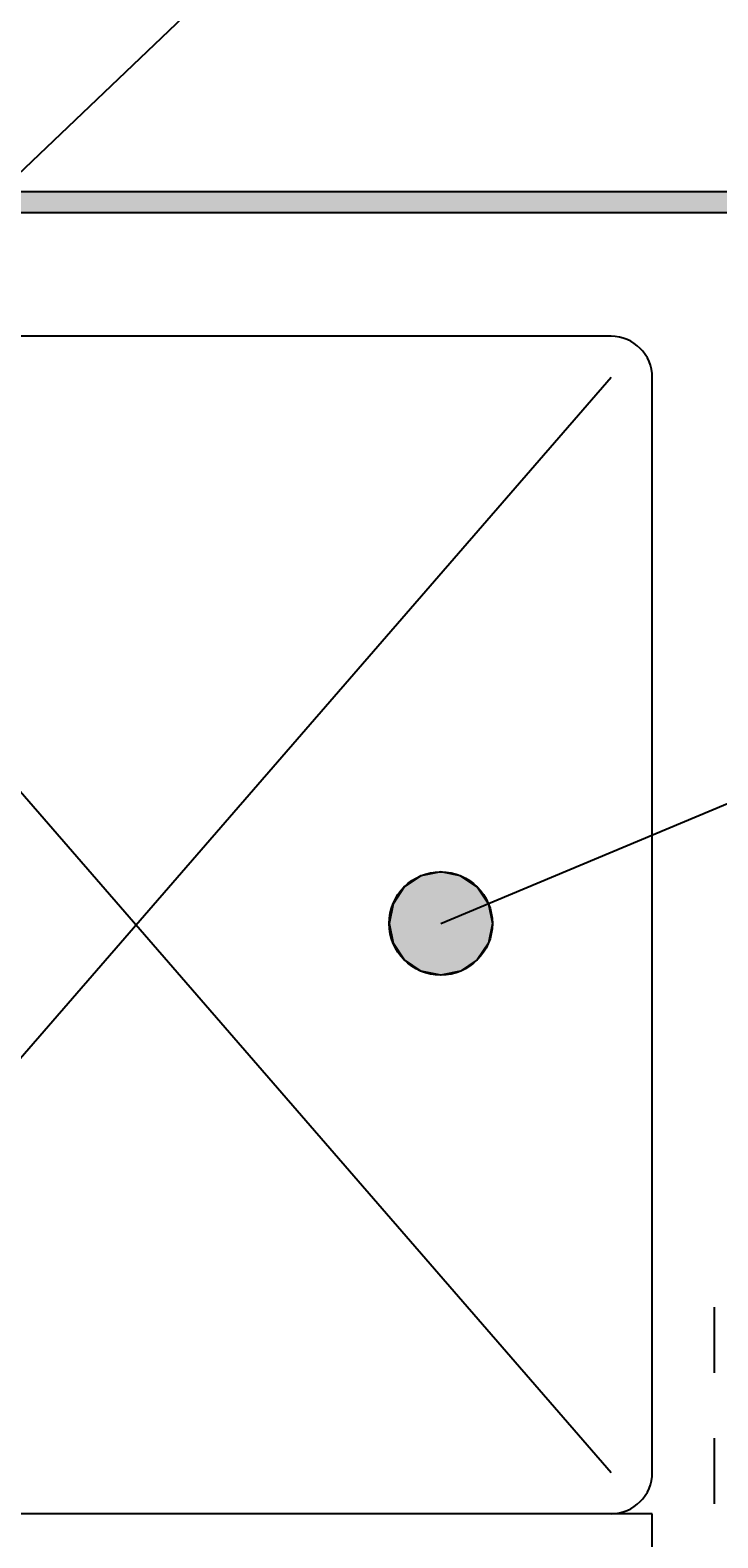
# Model space of a CAD drawing. Extents: x -365 to 850, y -300 to 395.
# Drawn here: x 466 to 499, y 144 to 217 of the extents above; entities that cross this region are included whole.
import ezdxf

# ---------------------------------------------------------------- set-up
doc = ezdxf.new("R2010")
doc.units = 0
doc.linetypes.add('DASH', pattern=[6.35, 3.175, -3.175])
doc.layers.get('0').update_dxf_attribs({"linetype": 'CONTINUOUS'})
doc.layers.get('DEFPOINTS').update_dxf_attribs({"linetype": 'CONTINUOUS'})
doc.styles.add('ARIAL', font='txt', dxfattribs={"height": 12.294162})
doc.dimstyles.get("Standard").update_dxf_attribs({"dimtxt": 0.18, "dimasz": 0.18, "dimexe": 0.18, "dimexo": 0.0625, "dimgap": 0.09, "dimtad": 0, "dimtih": 1, "dimtoh": 1, "dimzin": 0, "dimcen": 0.09, "dimazin": 3, "dimtfac": 1, "dimtofl": 0, "dimtmove": 0, "dimatfit": 3})

# ---------------------------------------------------------------- blocks, each defined once
blk = doc.blocks.new('*U37')
at = {"linetype": 'CONTINUOUS'}
for p, q in [((485.755, 176.075), (484.798, 175.884)), ((486.712, 175.884), (485.755, 176.075)), ((483.987, 175.342), (483.446, 174.531)), ((484.798, 175.884), (483.987, 175.342)), ((486.712, 175.884), (487.523, 175.342)), ((487.523, 175.342), (488.065, 174.531)), ((483.446, 174.531), (483.255, 173.575)), ((488.065, 174.531), (488.255, 173.575)), ((483.255, 173.575), (483.446, 172.618)), ((488.255, 173.575), (488.065, 172.618)), ((483.446, 172.618), (483.987, 171.807)), ((488.065, 172.618), (487.523, 171.807)), ((483.987, 171.807), (484.798, 171.265)), ((487.523, 171.807), (486.712, 171.265)), ((485.755, 171.075), (484.798, 171.265)), ((486.712, 171.265), (485.755, 171.075))]:
    blk.add_line(p, q, dxfattribs=at)
for points in [[(485.755, 176.075), (484.798, 175.884), (486.712, 175.884)], [(483.987, 175.342), (483.446, 174.531), (488.065, 174.531)], [(484.798, 175.884), (483.987, 175.342), (487.523, 175.342)], [(483.446, 174.531), (483.255, 173.575), (488.255, 173.575)], [(483.255, 173.575), (483.446, 172.618), (488.065, 172.618)], [(483.446, 172.618), (483.987, 171.807), (487.523, 171.807)], [(483.987, 171.807), (484.798, 171.265), (486.712, 171.265)]]:
    blk.add_solid(points, dxfattribs=at)
at = {"linetype": 'CONTINUOUS', "extrusion": (0, 0, -1)}
for points in [[(-483.987, 175.342), (-487.523, 175.342), (-488.065, 174.531)], [(-484.798, 175.884), (-486.712, 175.884), (-487.523, 175.342)], [(-483.446, 174.531), (-488.065, 174.531), (-488.255, 173.575)], [(-483.255, 173.575), (-488.255, 173.575), (-488.065, 172.618)], [(-483.446, 172.618), (-488.065, 172.618), (-487.523, 171.807)], [(-483.987, 171.807), (-487.523, 171.807), (-486.712, 171.265)], [(-484.798, 171.265), (-486.712, 171.265), (-485.755, 171.075)]]:
    blk.add_solid(points, dxfattribs=at)
blk = doc.blocks.new('_OBLIQUE')
at = {"color": 0, "linetype": 'BYBLOCK'}
blk.add_line((-0.5, -0.5), (0.5, 0.5), dxfattribs=at)
blk = doc.blocks.new('*U51')
at = {"color": 0, "style": 'ARIAL'}
for s, p in [('70', (473.452, 310.766)), ('mm', (468.681, 290.251))]:
    blk.add_text(s, height=12.2942, dxfattribs=at).set_placement(p)
blk = doc.blocks.new('DIMBLOCK1-RL182_-_V_TRIM')
at = {"color": 0}
for p, q in [((446, 212.112), (446, 293.501)), ((520, 211.442), (520, 293.501)), ((434, 281.501), (532, 281.501))]:
    blk.add_line(p, q, dxfattribs=at)
at = {"layer": 'DEFPOINTS', "color": 0}
for p in [(520, 281.501), (446, 204.612), (520, 203.942)]:
    blk.add_point(p, dxfattribs=at)
blk.add_blockref('*U51', (0, 0))
at = {"color": 0, "xscale": 15, "yscale": 15, "zscale": 15, "rotation": 180}
blk.add_blockref('_OBLIQUE', (446, 281.501), dxfattribs=at)
at = {"color": 0, "xscale": 15, "yscale": 15, "zscale": 15}
blk.add_blockref('_OBLIQUE', (520, 281.501), dxfattribs=at)
blk = doc.blocks.new('*U47')
at = {"linetype": 'CONTINUOUS'}
blk.add_solid([(438.013, 208.998), (438.013, 207.998), (538.013, 207.998)], dxfattribs=at)
at = {"linetype": 'CONTINUOUS', "extrusion": (0, 0, -1)}
blk.add_solid([(-438.013, 208.998), (-538.013, 208.998), (-538.013, 207.998)], dxfattribs=at)

msp = doc.modelspace()

# ---------------------------------------------------------------- linework, layer by layer
for p, q in [((445.946, 191.396), (610.242, 348.039)), ((485.755, 173.575), (575.161, 210.947)), ((538.013, 208.998), (438.013, 208.998)), ((439.013, 207.998), (537.013, 207.998)), ((494, 202), (448, 202)), ((448, 200), (494, 147)), ((494, 200), (448, 147)), ((496, 147), (496, 200)), ((496, 145), (-220.172, 145)), ((496, 105), (496, 145))]:
    msp.add_line(p, q)
at = {"linetype": 'DASH'}
msp.add_line((499, 155), (499, 102.5), dxfattribs=at)
msp.add_circle((485.755, 173.575), 2.5)
for centre, start, end in [((494, 200), 0, 90), ((494, 147), 270, 0)]:
    msp.add_arc(centre, 2, start, end)

# ---------------------------------------------------------------- block references
at = {"linetype": 'CONTINUOUS'}
for name in ['*U47', '*U37']:
    msp.add_blockref(name, (0, 0), dxfattribs=at)

# ---------------------------------------------------------------- dimensions: what is measured, and where the dimension line sits
dim = msp.add_linear_dim(base=(520, 281.501), p1=(446, 204.612), p2=(520, 203.942), text='70\\Pmm', dimstyle='Standard', override={"dimfxl": 74.003032})
dim.commit()
dim.dimension.update_dxf_attribs({"geometry": 'DIMBLOCK1-RL182_-_V_TRIM', "text_midpoint": (483, 306.668)})

doc.saveas('drawing.dxf')
